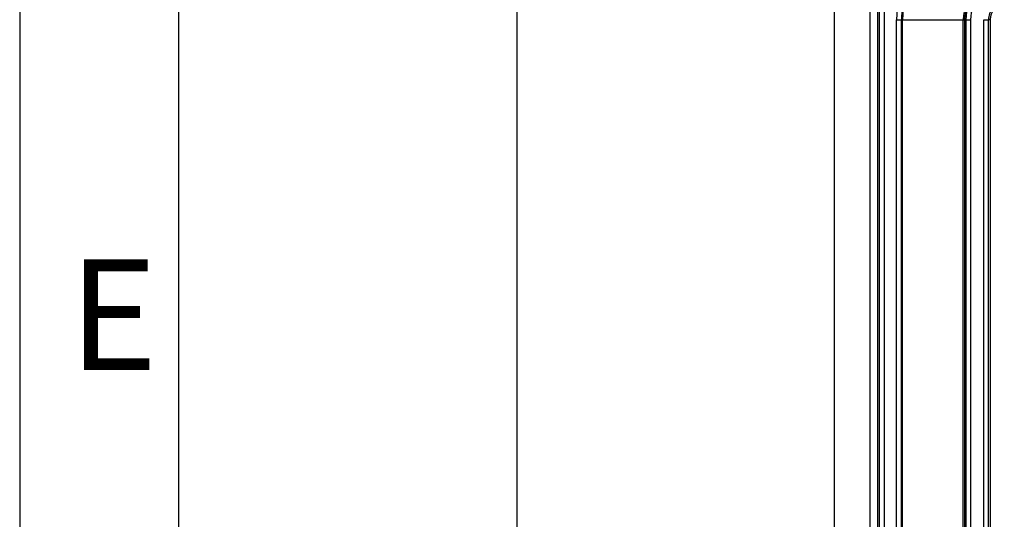
# Model space of a CAD drawing. Units: millimetres. Extents: x -3 to 844, y 0 to 594.
# Drawn here: x 0 to 31, y 250 to 265 of the extents above; entities that cross this region are included whole.
import ezdxf

# ---------------------------------------------------------------- set-up
doc = ezdxf.new("R2010")
doc.units = ezdxf.units.MM
doc.header["$LTSCALE"] = 46.255
doc.layers.get('0').update_dxf_attribs({"linetype": 'CONTINUOUS'})
for name, color, linetype in [('BG-AK3_14_PLUS_DXF_DIMENSION', 7, 'CONTINUOUS'), ('BG-AK3_14_PLUS_DXF_FORMAT', 7, 'CONTINUOUS'), ('KASTEN_AK28-DXF_CONTINUOUS_LINE', 7, 'CONTINUOUS')]:
    doc.layers.add(name, color=color, linetype=linetype)
doc.styles.get("Standard").update_dxf_attribs({"font": 'txt', "width": 0.7})
doc.styles.add('TEXTSTYLE_4', font='txt', dxfattribs={"width": 0.904762})
doc.dimstyles.new('DIMSTYLE_6', dxfattribs={"dimtxt": 2.5, "dimasz": 3.5, "dimexe": 1.5, "dimexo": 0, "dimtad": 1, "dimdec": 1, "dimlfac": 2, "dimdsep": 46, "dimtxsty": 'Standard', "dimblk": '_FILLED', "dimblk1": '_FILLED', "dimblk2": '_FILLED', "dimcen": 0.09, "dimclrt": 5, "dimadec": 0, "dimazin": 0, "dimtp": 0.5, "dimtm": 0.5, "dimtfac": 1, "dimtdec": 1, "dimtofl": 0, "dimtmove": 0, "dimatfit": 3, "dimldrblk": '_FILLED', "dimfxl": 1, "dimtolj": 1, "dimarcsym": 0})

# ---------------------------------------------------------------- blocks, each defined once
blk = doc.blocks.new('_FILLED')
at = {"color": 0, "linetype": 'ByBlock'}
blk.add_solid([(0, 0), (-1, 0.125), (-1, -0.125)], dxfattribs=at)
blk = doc.blocks.new('*D14')
at = {"layer": 'BG-AK3_14_PLUS_DXF_DIMENSION', "color": 2, "linetype": 'Continuous', "transparency": 16777216}
for p, q in [((29.037, 363.766), (14.212, 363.766)), ((15.712, 363.766), (15.712, 272.337)), ((15.712, 180.908), (15.712, 272.337)), ((29.037, 180.908), (14.212, 180.908))]:
    blk.add_line(p, q, dxfattribs=at)
at = {"layer": 'BG-AK3_14_PLUS_DXF_DIMENSION', "color": 2, "linetype": 'Continuous', "transparency": 16777216, "xscale": 3.5, "yscale": 3.5, "zscale": 3.5}
for p, rotation in [((15.712, 363.766), 90), ((15.712, 180.908), 270)]:
    blk.add_blockref('_FILLED', p, dxfattribs=dict(at, rotation=rotation))
at = {"layer": 'BG-AK3_14_PLUS_DXF_DIMENSION', "color": 5, "linetype": 'Continuous', "transparency": 16777216, "insert": (12.587, 272.337), "char_height": 2.5, "width": 13.39286, "attachment_point": 2, "rotation": 90, "line_spacing_factor": 0.9}
blk.add_mtext('365.7', dxfattribs=at)

msp = doc.modelspace()

# ---------------------------------------------------------------- linework, layer by layer
at = {"layer": 'BG-AK3_14_PLUS_DXF_FORMAT', "color": 2, "linetype": 'Continuous'}
msp.add_line((0, 594), (0, 0), dxfattribs=at)
at = {"layer": 'BG-AK3_14_PLUS_DXF_FORMAT', "color": 7, "linetype": 'Continuous'}
msp.add_line((5.01001, 589), (5.01001, 5), dxfattribs=at)
at = {"layer": 'KASTEN_AK28-DXF_CONTINUOUS_LINE', "color": 7, "linetype": 'Continuous'}
for p, q in [((25.71243, 378.58696), (25.71243, 166.08696)), ((29.83743, 265.46196), (29.83743, 179.58696)), ((30.65236, 181.31196), (30.65236, 265.46196))]:
    msp.add_line(p, q, dxfattribs=at)
at = {"layer": 'KASTEN_AK28-DXF_CONTINUOUS_LINE', "color": 9, "linetype": 'Continuous'}
for p, q in [((26.83914, 320.33696), (26.83914, 224.33696)), ((27.0891, 320.34125), (27.0891, 224.33267)), ((27.14159, 267.90982), (27.14159, 177.1391)), ((27.29156, 267.62818), (27.29156, 177.42074)), ((27.69002, 179.58696), (27.69002, 265.46196)), ((27.69002, 265.46196), (30.02365, 265.46196)), ((27.84, 179.58696), (27.84, 265.46196)), ((27.87773, 179.58696), (27.87773, 265.46196)), ((29.79276, 179.58696), (29.79276, 265.46196)), ((29.87366, 265.46196), (29.87366, 179.58696)), ((30.02365, 265.46196), (30.02365, 179.58696)), ((30.43847, 179.58696), (30.43847, 265.46196)), ((30.43847, 265.46196), (30.58847, 265.46196)), ((30.58847, 179.58696), (30.58847, 265.46196)), ((30.65236, 265.46196), (30.58847, 265.46196))]:
    msp.add_line(p, q, dxfattribs=at)
for radius in [3.3974, 3.24743, 3.2097, 1.29467, 1.21377, 1.06378]:
    msp.add_arc((31.08743, 265.46196), radius, 90, 180, dxfattribs=at)
at = {"layer": 'KASTEN_AK28-DXF_CONTINUOUS_LINE', "color": 7, "linetype": 'Continuous'}
for centre, radius, start, end in [((31.08743, 265.46196), 1.25, 90, 180), ((31.08848, 265.46195), 0.50001, 89.998736, 179.998974)]:
    msp.add_arc(centre, radius, start, end, dxfattribs=at)
msp.add_open_spline([(30.65236, 265.46196), (30.65236, 265.49758), (30.65996, 265.5677), (30.70152, 265.69373), (30.79081, 265.82148), (30.93258, 265.91982), (31.03766, 265.95072), (31.08917, 265.95755)], degree=3, knots=[0, 0, 0, 0, 0.14876739, 0.29172764, 0.55104902, 0.78302185, 1, 1, 1, 1], dxfattribs=at)

# ---------------------------------------------------------------- texts
at = {"layer": 'BG-AK3_14_PLUS_DXF_FORMAT', "color": 5, "linetype": 'Continuous', "insert": (1.55003, 257.89332), "char_height": 3.493164, "width": 3.7426757, "attachment_point": 1, "line_spacing_factor": 0.9, "style": 'TEXTSTYLE_4'}
msp.add_mtext('\\Q0.000018724;E', dxfattribs=at)

# ---------------------------------------------------------------- dimensions: what is measured, and where the dimension line sits
at = {"layer": 'BG-AK3_14_PLUS_DXF_DIMENSION', "color": 2, "linetype": 'Continuous'}
dim = msp.add_linear_dim(base=(15.71243, 363.76571), p1=(29.03743, 180.90821), p2=(29.03743, 363.76571), angle=90, dimstyle='DIMSTYLE_6', dxfattribs=at)
dim.commit()
dim.dimension.update_dxf_attribs({"geometry": '*D14', "text_midpoint": (15.71243, 271.97982), "dimtype": 160})

doc.saveas('drawing.dxf')
